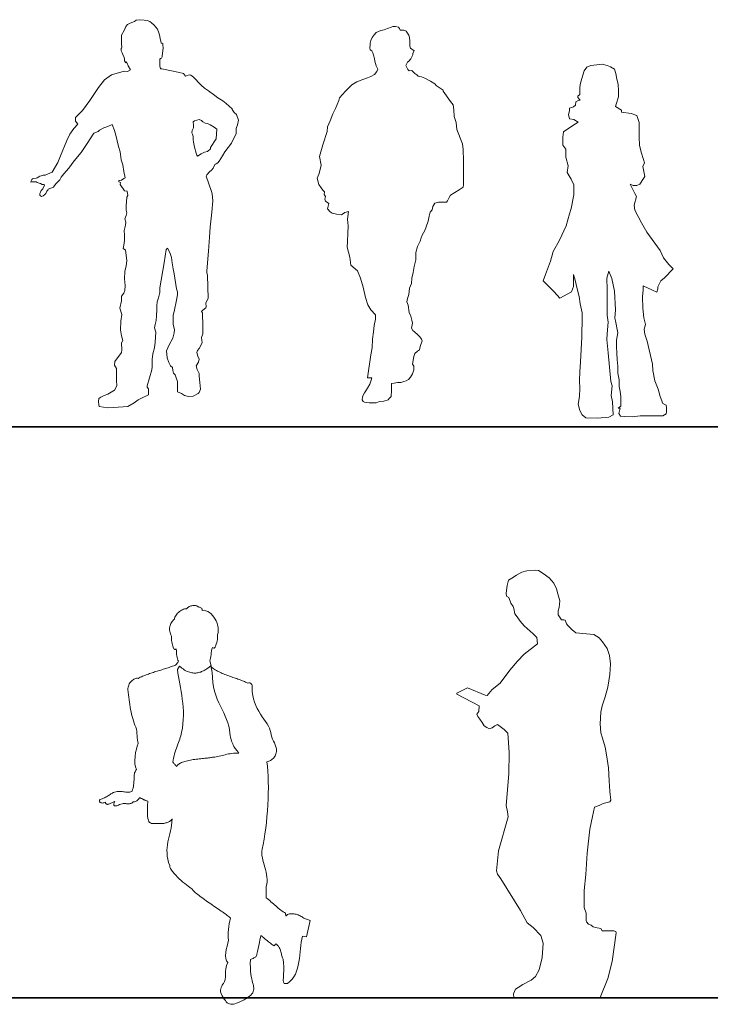
# Model space of a CAD drawing. Units: inches. Extents: x 1431 to 8631, y 1441 to 6707.
# Drawn here: x 1997 to 2300, y 3668 to 4099 of the extents above; entities that cross this region are included whole.
import ezdxf

# ---------------------------------------------------------------- set-up
doc = ezdxf.new("R2010")
doc.units = ezdxf.units.IN
doc.header["$MEASUREMENT"] = 0
doc.layers.add('a_PERS', color=7, linetype='Continuous', lineweight=0)
doc.layers.add('a_TEXTO', color=7, linetype='Continuous', lineweight=0)

# ---------------------------------------------------------------- blocks, each defined once
blk = doc.blocks.new('ca_pers041')
at = {"layer": 'a_PERS'}
for p, q in [((-15.31, 186.4), (-17.57, 185.09)), ((-13.12, 187.05), (-15.31, 186.4)), ((-9.47, 187.35), (-13.12, 187.05)), ((-8.01, 187.13), (-9.47, 187.35)), ((-5.97, 185.89), (-8.01, 187.13)), ((-3.34, 183.92), (-5.97, 185.89)), ((-21.08, 183.02), (-21.67, 180.62)), ((-19.61, 183.85), (-21.08, 183.02)), ((-17.57, 185.09), (-19.61, 183.85)), ((-1.22, 181.59), (-3.34, 183.92)), ((-0.06, 179.18), (-1.22, 181.59)), ((-21.67, 180.62), (-22.11, 177.26)), ((-22.11, 177.26), (-21.96, 175.95)), ((0.55, 176.95), (-0.06, 179.18)), ((1.42, 173.96), (0.55, 176.95)), ((-21.96, 175.95), (-20.94, 175.29)), ((-20.94, 175.29), (-20.14, 172.89)), ((-20.14, 172.89), (-19.11, 171.43)), ((1.13, 170.97), (1.42, 173.96)), ((-19.11, 171.43), (-18.75, 170.48)), ((-18.75, 170.48), (-18.38, 168.22)), ((-18.38, 168.22), (-17.29, 166.83)), ((0.62, 169.51), (1.13, 170.97)), ((0.62, 167.84), (0.62, 169.51)), ((-17.29, 166.83), (-15.98, 164.94)), ((-15.98, 164.94), (-14.3, 162.97)), ((2.15, 165.65), (0.62, 167.84)), ((3.17, 165.65), (2.15, 165.65)), ((3.76, 165.43), (3.17, 165.65)), ((4.27, 163.83), (3.76, 165.43)), ((-14.3, 162.97), (-10.29, 159.47)), ((4.92, 163.1), (4.27, 163.83)), ((6.75, 161.27), (4.92, 163.1)), ((8.43, 159.89), (6.75, 161.27)), ((13.1, 159.52), (8.43, 159.89)), ((-10.29, 159.47), (-8.75, 157.87)), ((-8.75, 157.87), (-8.46, 155.12)), ((16.31, 159.09), (13.1, 159.52)), ((18.64, 157.7), (16.31, 159.09)), ((20.03, 155.91), (18.64, 157.7)), ((22.15, 153.07), (20.03, 155.91)), ((-8.46, 155.12), (-14.29, 150.6)), ((23.1, 150), (22.15, 153.07)), ((-17.21, 147.54), (-20.57, 143.53)), ((-14.29, 150.6), (-17.21, 147.54)), ((23.61, 146.29), (23.1, 150)), ((-20.57, 143.53), (-24.73, 137.84)), ((23.24, 141.69), (23.61, 146.29)), ((22.44, 136.15), (23.24, 141.69)), ((-39.04, 135.84), (-43.78, 133.51)), ((-31.3, 132.63), (-39.04, 135.84)), ((-28.3, 135), (-30.5, 132.41)), ((-24.73, 137.84), (-28.3, 135)), ((21.2, 131.85), (22.44, 136.15)), ((-43.78, 133.51), (-43.85, 133)), ((-43.85, 133), (-34, 127.97)), ((-30.5, 132.41), (-31.3, 132.63)), ((19.96, 127.91), (21.2, 131.85)), ((-34.07, 125.49), (-34.95, 124.25)), ((-34, 127.97), (-34.07, 125.49)), ((19.01, 119.98), (19.37, 125.09)), ((19.37, 125.09), (19.96, 127.91)), ((-34.95, 124.25), (-34.51, 123.3)), ((-34.51, 123.3), (-33.64, 122.13)), ((-33.64, 122.13), (-32.69, 120.67)), ((-32.69, 120.67), (-31.74, 119.14)), ((-31.74, 119.14), (-30.57, 118.41)), ((-30.57, 118.41), (-29.55, 117.9)), ((-29.55, 117.9), (-28.31, 118.27)), ((-28.31, 118.27), (-27.14, 119.22)), ((-27.14, 119.22), (-25.9, 119.73)), ((-25.9, 119.73), (-22.98, 117.61)), ((-22.98, 117.61), (-21.45, 116.01)), ((19.3, 116.12), (19.01, 119.98)), ((-21.45, 116.01), (-20.79, 107.42)), ((20.1, 113.78), (19.3, 116.12)), ((21.27, 109.85), (20.1, 113.78)), ((21.78, 106.42), (21.27, 109.85)), ((-20.79, 107.42), (-20.94, 98.16)), ((22.66, 100.73), (21.78, 106.42)), ((23.02, 95.01), (22.66, 100.73)), ((-20.94, 98.16), (-22.18, 84.23)), ((23.24, 90.42), (23.02, 95.01)), ((23.68, 86.56), (23.24, 90.42)), ((23.31, 85.83), (23.68, 86.56)), ((-22.18, 84.23), (-21.52, 81.46)), ((15.65, 79.5), (16.6, 83.49)), ((16.6, 83.49), (18.64, 84.3)), ((18.64, 84.3), (20.4, 85.17)), ((20.4, 85.17), (23.31, 85.83)), ((-21.23, 79.27), (-25.53, 64.41)), ((-21.52, 81.46), (-21.23, 79.27)), ((14.49, 73.88), (15.65, 79.5)), ((13.39, 63.38), (14.49, 73.88)), ((-25.53, 64.41), (-26.34, 55.66)), ((12.73, 54.12), (13.39, 63.38)), ((-26.34, 55.66), (-25.97, 54.27)), ((-25.97, 54.27), (-24.51, 52.23)), ((-24.51, 52.23), (-15.9, 38.24)), ((12.08, 47.12), (12.73, 54.12)), ((12.08, 39.63), (12.08, 47.12)), ((12.88, 37.15), (12.08, 39.63)), ((-15.9, 38.24), (-12.91, 32.85)), ((12.96, 33.87), (12.88, 37.15)), ((-12.91, 32.85), (-10.36, 30.88)), ((-10.36, 30.88), (-6.93, 27.38)), ((13.03, 33.29), (12.96, 33.87)), ((13.98, 32.34), (13.03, 33.29)), ((15.07, 31.83), (13.98, 32.34)), ((15.95, 31.1), (15.07, 31.83)), ((17.04, 30.81), (15.95, 31.1)), ((19.38, 30.37), (17.04, 30.81)), ((19.96, 29.35), (19.38, 30.37)), ((-6.93, 27.38), (-5.98, 24.03)), ((23.03, 29.35), (19.96, 29.35)), ((25.07, 29.35), (23.03, 29.35)), ((24.27, 16.03), (26.02, 28.48)), ((25.87, 29.06), (25.07, 29.35)), ((26.02, 28.48), (25.87, 29.06)), ((-5.98, 24.03), (-6.42, 17.72)), ((-6.42, 17.72), (-7.73, 12.32)), ((22.44, 8.52), (24.27, 16.03)), ((-9.34, 9.33), (-11.23, 7.73)), ((-7.73, 12.32), (-9.34, 9.33)), ((-16.93, 4.52), (-18.09, 3.79)), ((-14.81, 5.91), (-16.93, 4.52)), ((-11.23, 7.73), (-14.81, 5.91)), ((19.04, 0.19), (22.44, 8.52)), ((-18.09, 3.79), (-18.97, 1.82)), ((-18.97, 1.82), (-18.75, 0)), ((-18.75, 0), (18.75, 0))]:
    blk.add_line(p, q, dxfattribs=at)
blk.add_arc((18.75, 0.31), 0.314, 270, 337.7681, dxfattribs=at)

msp = doc.modelspace()

# ---------------------------------------------------------------- linework, layer by layer
at = {"layer": 'a_PERS'}
for points in [[(2001.94, 4028.02), (2002.11, 4028.63), (2002.35, 4029.21), (2002.67, 4029.46), (2003.21, 4029.65), (2004.25, 4029.7), (2004.71, 4029.92), (2005.4, 4030.31), (2005.88, 4030.58), (2006.54, 4030.79), (2007.32, 4030.99), (2008.22, 4031.04), (2011.34, 4032.4), (2013.85, 4036.57), (2014.92, 4039.59), (2017.78, 4046.24), (2019.09, 4048.95), (2020.82, 4051.42), (2022.55, 4053.39), (2021.56, 4054.63), (2021.56, 4055.69), (2021.48, 4056.35), (2024.6, 4059.31), (2027.89, 4063.75), (2031.62, 4069.47), (2034.25, 4072.84), (2037.38, 4074.97), (2042.89, 4076.53), (2044.37, 4076.45), (2045.68, 4077.11), (2044.62, 4079), (2044.13, 4080.07), (2043.96, 4080.64), (2043.55, 4080.23), (2042.98, 4081.05), (2042.98, 4081.88), (2042.89, 4082.62), (2042.24, 4083.93), (2041.99, 4084.67), (2041.58, 4085.49), (2041.5, 4086.48), (2041.66, 4086.72), (2041.91, 4086.89), (2041.66, 4088.53), (2041.66, 4092.31), (2042.98, 4094.7), (2043.55, 4096.1), (2044.37, 4097), (2045.44, 4097.66), (2047.34, 4098.4), (2048.08, 4098.89), (2049.56, 4099.14), (2051.69, 4098.97), (2052.93, 4098.81), (2054.08, 4098.4), (2054.9, 4097.74), (2056.05, 4096.67), (2057.45, 4095.03), (2058.11, 4093.38), (2058.36, 4092.56), (2058.69, 4090.92), (2058.93, 4089.52), (2059.1, 4088.94), (2059.76, 4088.62), (2059.76, 4087.96), (2059.92, 4086.81), (2059.51, 4083.11), (2059.59, 4082.86), (2059.26, 4082.29), (2058.77, 4082.2), (2058.52, 4081.88), (2058.44, 4080.89), (2058.52, 4078.92), (2058.85, 4077.68), (2059.43, 4077.68), (2060.17, 4077.52), (2066.44, 4076.12), (2068.82, 4075.62), (2069.73, 4074.39), (2071.29, 4074.97), (2072.11, 4074.8), (2073.27, 4073.9), (2074.42, 4072.83), (2075.24, 4071.76), (2076.64, 4070.45), (2078.04, 4069.21), (2079.85, 4067.98), (2082.64, 4066.01), (2083.88, 4064.86), (2086.1, 4063.62), (2087.58, 4062.47), (2090.21, 4060.17), (2090.25, 4059.77), (2091.15, 4058.54), (2092.06, 4057.64), (2093.04, 4055.17), (2092.55, 4053.12), (2091.97, 4051.47), (2091.97, 4049.34), (2089.84, 4045.06), (2086.96, 4041.2), (2085.97, 4039.55), (2085.23, 4038.4), (2084.57, 4037.17), (2083.91, 4036.51), (2083.26, 4036.02), (2082.6, 4035.69), (2081.94, 4034.13), (2081.12, 4033.23), (2080.21, 4032.49), (2079.06, 4031.25), (2078.81, 4030.68), (2081.11, 4023.88), (2081.44, 4022.81), (2081.68, 4019.77), (2081.27, 4014.92), (2080.61, 4008.26), (2080.28, 4003.9), (2079.79, 3997.82), (2079.04, 3989.22), (2079.04, 3988.24), (2079.37, 3987.33), (2079.7, 3977.06), (2078.71, 3975.08), (2078.8, 3973.44), (2078.63, 3972.95), (2077.31, 3971.96), (2076.82, 3971.3), (2077.15, 3970.75), (2077.31, 3964.75), (2077.4, 3961.63), (2076.82, 3959.98), (2076.98, 3957.6), (2075.75, 3955.13), (2075.01, 3954.31), (2074.68, 3953.41), (2075.09, 3951.84), (2075.67, 3950.45), (2075.5, 3949.13), (2074.43, 3947.49), (2074.85, 3946.01), (2075.67, 3944.2), (2075.75, 3943.05), (2076, 3940.25), (2076.32, 3937.35), (2075.74, 3935.95), (2075.33, 3935.46), (2073.11, 3934.31), (2071.13, 3934.15), (2069.32, 3934.64), (2067.93, 3935.38), (2066.28, 3936.12), (2066.2, 3938.01), (2066.28, 3940.64), (2065.62, 3942.28), (2065.21, 3943.6), (2064.55, 3944.34), (2064.14, 3945.49), (2063.98, 3946.8), (2063.24, 3947.63), (2062.41, 3949.02), (2061.67, 3951.08), (2061.35, 3954.2), (2062.66, 3956.75), (2064.14, 3959.63), (2064.8, 3962.06), (2064.96, 3963.29), (2064.31, 3965.84), (2064.39, 3967.65), (2064.31, 3969.54), (2064.88, 3972.09), (2065.62, 3975.54), (2066.2, 3978.58), (2066.2, 3979.98), (2065.87, 3981.21), (2064.71, 3987.83), (2064.38, 3990.05), (2063.97, 3992.6), (2063.64, 3994.98), (2062.9, 3997.2), (2061.83, 3999.09), (2061.34, 3998.52), (2060.35, 3992.68), (2058.46, 3981.75), (2058.54, 3979.61), (2057.97, 3977.31), (2057.31, 3975.58), (2057.14, 3973.86), (2057.23, 3972.29), (2057.05, 3969.45), (2056.89, 3967.4), (2056.39, 3965.59), (2056.15, 3964.19), (2056.72, 3962.3), (2056.64, 3960.08), (2056.39, 3957.86), (2056.23, 3955.4), (2055.49, 3952.77), (2055.16, 3950.3), (2055.08, 3947.09), (2055, 3945.86), (2052.93, 3938.82), (2053.01, 3938.24), (2053.5, 3937.42), (2053.5, 3936.19), (2053.5, 3934.79), (2050.46, 3933.39), (2048.98, 3932.74), (2047.25, 3931.34), (2044.45, 3929.7), (2038.2, 3929.28), (2035.73, 3929.12), (2031.95, 3929.7), (2031.7, 3930.52), (2031.62, 3932), (2031.79, 3933.23), (2032.61, 3933.89), (2034.09, 3934.55), (2035.73, 3935.2), (2038.61, 3936.85), (2039.68, 3938.82), (2039.44, 3941.12), (2039.52, 3944.57), (2039.44, 3946.38), (2038.61, 3947.86), (2038.78, 3949.51), (2041.66, 3953.4), (2041.83, 3954.55), (2041.66, 3957.68), (2042.24, 3958.66), (2041.66, 3960.72), (2041.33, 3963.27), (2041.41, 3967.05), (2041.83, 3970.09), (2041, 3972.88), (2041.75, 3975.97), (2041.66, 3978.03), (2042.73, 3979.43), (2043.23, 3980.5), (2043.31, 3982.8), (2042.98, 3985.59), (2043.23, 3988.8), (2043.8, 3991.35), (2043.97, 3993.48), (2043.8, 3995.95), (2043.47, 3998.17), (2042.4, 3998.95), (2042.65, 4000.35), (2043.06, 4002.49), (2043.06, 4004.71), (2042.81, 4006.76), (2043.47, 4009.23), (2043.55, 4010.46), (2043.22, 4011.86), (2043.8, 4013.34), (2044.05, 4014.57), (2043.8, 4015.72), (2043.72, 4017.69), (2044.05, 4021.39), (2044.46, 4022.22), (2044.12, 4023.99), (2042.97, 4024.23), (2041.16, 4027.03), (2041.25, 4027.85), (2040.5, 4028.1), (2040.5, 4028.75), (2040.83, 4028.75), (2041.74, 4028.84), (2042.73, 4029.58), (2043.3, 4029.82), (2042.73, 4032.7), (2042.23, 4035.58), (2041.57, 4037.8), (2041.16, 4041.25), (2040.42, 4043.63), (2039.19, 4048.52), (2038.61, 4050.66), (2037.54, 4053.21), (2035.73, 4052.38), (2033.92, 4051.81), (2032.11, 4050.82), (2031.45, 4050.16), (2029.64, 4049.42), (2026.68, 4044.99), (2024.05, 4041.04), (2020.94, 4037.37), (2018.57, 4034.15), (2016.47, 4031.65), (2015.19, 4030.17), (2014.67, 4029.04), (2013.16, 4027.61), (2012.26, 4026.46), (2011.85, 4025.8), (2010.69, 4025.39), (2009.54, 4024.9), (2009.38, 4024.49), (2008.97, 4024.08), (2008.56, 4023.09), (2008.14, 4022.6), (2007.4, 4021.94), (2006.66, 4021.77), (2006.17, 4022.02), (2005.92, 4022.35), (2005.92, 4023.09), (2006.25, 4023.66), (2006.42, 4024.32), (2007.16, 4025.14), (2007.98, 4026.71), (2007.82, 4026.95), (2006.91, 4026.95), (2006.17, 4027.36), (2005.59, 4027.61), (2004.77, 4027.86), (2004.36, 4028.1), (2003.7, 4028.1), (2002.47, 4028.1), (2001.94, 4028.02)], [(2139.63, 4014.64), (2138.09, 4013.73), (2135.9, 4013.91), (2134.09, 4014.36), (2133.18, 4015), (2132, 4016.27), (2132.27, 4017.54), (2132.54, 4018.63), (2131.18, 4019.63), (2130.82, 4020.54), (2131.09, 4021.72), (2130.54, 4022.63), (2130.73, 4023.81), (2129.91, 4024.54), (2129.18, 4025.53), (2128.18, 4026.99), (2127.45, 4029.71), (2128.27, 4031.8), (2129.27, 4035.43), (2128.55, 4039.25), (2129.91, 4044.33), (2131.82, 4050.15), (2132, 4052.23), (2133.09, 4054.78), (2134.36, 4057.96), (2135.45, 4060.23), (2137, 4063.8), (2137.27, 4064.98), (2139.91, 4067.89), (2141, 4069.07), (2142.63, 4070.61), (2144.91, 4071.97), (2147.54, 4072.97), (2149.54, 4073.7), (2150.99, 4074.24), (2152.63, 4075.15), (2153.63, 4076.42), (2154.08, 4077.42), (2153.36, 4078.96), (2152.72, 4080.96), (2152.54, 4081.96), (2152.27, 4083.23), (2151.9, 4084.69), (2151.45, 4085.5), (2150.63, 4085.87), (2150.51, 4086.86), (2150.68, 4088.15), (2150.68, 4088.85), (2150.98, 4090.02), (2151.56, 4091.36), (2152.5, 4092.53), (2153.26, 4093.46), (2154.31, 4093.99), (2155.3, 4094.34), (2156.76, 4094.75), (2158.28, 4095.22), (2159.86, 4095.86), (2160.62, 4096.09), (2161.85, 4096.09), (2163.08, 4095.92), (2163.55, 4095.22), (2163.84, 4094.57), (2164.72, 4094.57), (2165.48, 4094.57), (2166.47, 4094.05), (2167.05, 4093.29), (2167.64, 4092.3), (2167.93, 4091.36), (2168.05, 4089.78), (2168.05, 4088.44), (2168.05, 4087.56), (2168.34, 4086.74), (2169.92, 4085.46), (2169.92, 4085.46), (2169.45, 4084.46), (2169.33, 4083.76), (2168.52, 4082.01), (2167.7, 4080.96), (2167, 4080.49), (2166.35, 4079.03), (2166.7, 4078.15), (2167.23, 4077.28), (2167.76, 4076.75), (2168.92, 4076.87), (2170.27, 4075.58), (2171.09, 4075), (2171.79, 4074.47), (2173.13, 4074.06), (2174.6, 4073.6), (2177.17, 4072.19), (2178.98, 4071.02), (2179.57, 4070.38), (2182.72, 4068.34), (2182.72, 4067.87), (2185.83, 4063.33), (2187.08, 4061.84), (2187.31, 4059.67), (2187.54, 4056.7), (2188.34, 4054.18), (2188.68, 4050.98), (2191.2, 4044.81), (2191.43, 4042.29), (2191.54, 4037.38), (2191.54, 4028.58), (2191.66, 4026.98), (2191.43, 4025.83), (2189.71, 4024.58), (2185.83, 4022.26), (2185.31, 4021.23), (2184.58, 4019.76), (2184.13, 4019.17), (2180.6, 4019.24), (2178.98, 4018.73), (2178.17, 4017.4), (2177.88, 4015.86), (2176.92, 4014.9), (2176.55, 4013.14), (2176.11, 4010.86), (2175.3, 4008.36), (2174.64, 4006.81), (2173.54, 4004.75), (2173.1, 4003.58), (2172.58, 4002.1), (2171.39, 3999.88), (2170.77, 3997.21), (2170.67, 3993.91), (2169.95, 3991.03), (2169.53, 3988.46), (2168.92, 3985.89), (2168.81, 3983.63), (2167.89, 3981.57), (2167.58, 3978.79), (2167.06, 3977.04), (2166.76, 3975.6), (2167.27, 3974.06), (2167.77, 3970.86), (2168.51, 3969.29), (2168.93, 3967.56), (2169.26, 3966.24), (2168.76, 3964.09), (2169.34, 3963.02), (2170.17, 3962.44), (2171.57, 3961.2), (2172.39, 3960.29), (2173.22, 3959.22), (2173.47, 3958.56), (2172.56, 3956), (2172.31, 3954.6), (2171.49, 3953.94), (2170.33, 3953.03), (2169.84, 3951.71), (2169.24, 3948.36), (2169.84, 3947.43), (2169.84, 3945.78), (2169.31, 3944.05), (2168.38, 3942.66), (2167.45, 3941.61), (2166.46, 3940.94), (2165.47, 3940.68), (2164.08, 3940.28), (2162.62, 3940.22), (2161.16, 3940.02), (2159.97, 3939.75), (2160.04, 3938.03), (2160.1, 3936.77), (2159.84, 3934.13), (2158.98, 3933.2), (2158.51, 3932.74), (2156.73, 3932.07), (2154.74, 3931.87), (2153.28, 3931.41), (2151.76, 3931.35), (2150.24, 3931.41), (2148.25, 3931.68), (2147.59, 3931.94), (2147.19, 3932.74), (2147.32, 3933.86), (2147.59, 3934.72), (2148.18, 3935.71), (2148.78, 3936.64), (2149.57, 3937.83), (2150.5, 3939.49), (2151.16, 3941.27), (2151.36, 3942.33), (2149.57, 3942.33), (2151.04, 3952.36), (2151.51, 3955.39), (2151.74, 3959.24), (2152.09, 3962.39), (2152.44, 3965.18), (2153.02, 3967.98), (2153.02, 3969.84), (2150.93, 3972.06), (2149.64, 3974.27), (2148.59, 3977.42), (2147.55, 3981.96), (2146.38, 3985.92), (2145.1, 3989.19), (2142.17, 3991.68), (2141.7, 3995.18), (2140.54, 3999.49), (2140.77, 4002.05), (2140.89, 4005.55), (2141, 4008.92), (2140.77, 4011.84), (2141.24, 4015.1), (2139.63, 4014.64)], [(2238.93, 3979.91), (2233.87, 3977.12), (2231.26, 3979.91), (2228.99, 3982.35), (2226.55, 3984.79), (2227.59, 3987.58), (2229.69, 3993.33), (2230.91, 3997.69), (2233.7, 4002.57), (2236.66, 4008.85), (2238.06, 4014.08), (2238.76, 4016.52), (2239.98, 4022.44), (2239.98, 4026.8), (2239.98, 4026.8), (2238.76, 4029.24), (2237.01, 4032.21), (2237.53, 4035.17), (2236.49, 4039), (2236.49, 4042.49), (2235.09, 4044.23), (2235.09, 4047.72), (2235.44, 4049.99), (2238.58, 4052.25), (2240.67, 4053.47), (2241.8, 4054.31), (2240.01, 4055.43), (2237.99, 4055.77), (2237.54, 4057.67), (2237.99, 4059.25), (2238.1, 4060.37), (2239.78, 4060.93), (2240.68, 4061.71), (2240.79, 4063.17), (2242.14, 4063.96), (2242.7, 4063.96), (2241.69, 4065.08), (2241.69, 4065.64), (2242.59, 4066.31), (2242.59, 4069.12), (2242.7, 4070.8), (2243.15, 4072.37), (2243.93, 4074.84), (2244.49, 4076.74), (2245.62, 4078.32), (2247.41, 4079.1), (2249.99, 4079.44), (2252.35, 4079.66), (2254.6, 4079.1), (2256.05, 4078.43), (2257.74, 4077.53), (2258.3, 4075.51), (2258.75, 4073.16), (2259.31, 4070.91), (2259.53, 4068), (2259.53, 4065.42), (2258.52, 4062.16), (2258.19, 4061.15), (2260.88, 4059.58), (2260.77, 4058.57), (2265.03, 4058.01), (2267.61, 4057.23), (2268.62, 4054.09), (2268.62, 4047.69), (2268.74, 4044.21), (2269.41, 4041.19), (2270.42, 4037.93), (2270.87, 4036.47), (2270.19, 4034.9), (2271.09, 4030.42), (2270.53, 4029.63), (2268.85, 4027.16), (2267.5, 4026.49), (2265.93, 4026.6), (2264.7, 4027.16), (2266.73, 4023.07), (2267.4, 4021.72), (2266.39, 4017.91), (2266.62, 4015.66), (2269.54, 4010.17), (2271.89, 4006.13), (2277.84, 3998.05), (2279.3, 3994.8), (2281.54, 3991.88), (2283.45, 3989.98), (2279.64, 3986.16), (2278.07, 3984.82), (2276.83, 3982.12), (2276.72, 3981.34), (2276.38, 3979.77), (2274.47, 3980.67), (2270.39, 3982.55), (2270.39, 3980.91), (2270.11, 3977.73), (2270.2, 3972.74), (2270.57, 3968.56), (2271.39, 3965.65), (2270.84, 3963.65), (2271.02, 3961.38), (2272.11, 3958.38), (2274.39, 3948.32), (2274.57, 3945.48), (2275.46, 3941.04), (2276.88, 3937.3), (2277.77, 3934.11), (2279.02, 3931.09), (2279.02, 3931.09), (2280.36, 3930.39), (2280.59, 3929.36), (2280.59, 3927.41), (2280.36, 3926.5), (2278.98, 3925.7), (2269.03, 3925.7), (2265.48, 3925.24), (2261.94, 3925.35), (2260.45, 3925.47), (2259.65, 3926.73), (2260.22, 3929.01), (2259.31, 3929.01), (2260.57, 3929.93), (2260.57, 3931.3), (2260.57, 3934.16), (2260.22, 3936.33), (2259.88, 3938.5), (2259.76, 3941.48), (2259.19, 3944.34), (2259.19, 3947.42), (2258.96, 3950.4), (2258.73, 3953.14), (2258.62, 3956), (2258.62, 3958.86), (2259.19, 3962.06), (2258.16, 3967.21), (2257.93, 3968.46), (2258.16, 3972.12), (2257.7, 3980.29), (2256.55, 3985.78), (2255.29, 3988.98), (2255.29, 3988.98), (2254.38, 3985.89), (2254.61, 3980.97), (2254.49, 3972.51), (2254.61, 3969.77), (2254.95, 3966.68), (2254.49, 3961.53), (2254.38, 3959.13), (2254.95, 3953.19), (2256.15, 3940.68), (2256.78, 3938.73), (2256.32, 3934.61), (2256.89, 3931.76), (2257.24, 3926.04), (2255.29, 3925.12), (2250.26, 3924.67), (2245.22, 3924.78), (2243.62, 3926.04), (2242.59, 3927.98), (2241.91, 3930.73), (2242.36, 3934.16), (2242.59, 3937.59), (2242.36, 3941.13), (2242.59, 3944.91), (2242.82, 3949.25), (2243.5, 3960.15), (2243.39, 3962.44), (2243.62, 3966.67), (2243.62, 3970.79), (2242.7, 3974.67), (2242.24, 3977.99), (2241.44, 3981.31), (2240.53, 3985.08), (2239.73, 3987.59), (2239.73, 3984.39), (2239.73, 3982.33), (2238.93, 3979.91)], [(2075.74, 4055.46), (2073.74, 4054.87), (2073.14, 4054.44), (2073.2, 4052.92), (2073.25, 4051.84), (2072.65, 4050.65), (2072.49, 4049.62), (2072.82, 4048.97), (2073.14, 4047.94), (2073.14, 4046.64), (2073.25, 4045.51), (2073.63, 4043.34), (2074.39, 4040.69), (2074.77, 4039.77), (2074.95, 4039.32), (2076.61, 4040.42), (2078.02, 4041.07), (2079.37, 4041.45), (2080.67, 4042.53), (2080.67, 4043.12), (2083.16, 4046.97), (2083.49, 4051.19), (2082.29, 4052.11), (2080.56, 4053.08), (2079.42, 4053.62), (2078.34, 4053.79), (2077.31, 4054.44), (2076.82, 4054.92), (2075.74, 4055.46)], [(2066.36, 3817.67), (2065.57, 3816.58), (2065.09, 3816.39), (2064.61, 3816.21), (2064.11, 3816.03), (2063.61, 3815.85), (2063.11, 3815.68), (2062.6, 3815.5), (2062.08, 3815.32), (2061.57, 3815.16), (2061.03, 3814.98), (2060.5, 3814.82), (2059.96, 3814.66), (2059.43, 3814.48), (2058.89, 3814.32), (2058.36, 3814.16), (2057.81, 3814), (2057.27, 3813.82), (2056.72, 3813.66), (2056.19, 3813.49), (2055.65, 3813.31), (2055.1, 3813.13), (2054.57, 3812.95), (2054.03, 3812.77), (2053.52, 3812.6), (2052.98, 3812.4), (2052.47, 3812.2), (2051.95, 3812.01), (2051.43, 3811.81), (2050.93, 3811.6), (2050.44, 3811.38), (2049.95, 3811.17), (2049.47, 3810.94), (2048.99, 3810.71), (2048.64, 3810.76), (2048.28, 3810.76), (2047.89, 3810.67), (2047.52, 3810.55), (2047.12, 3810.33), (2046.75, 3810.1), (2046.38, 3809.8), (2046.02, 3809.46), (2045.7, 3809.09), (2045.4, 3808.68), (2045.13, 3808.25), (2044.9, 3807.79), (2044.72, 3807.31), (2044.58, 3806.81), (2044.51, 3806.31), (2044.49, 3805.81), (2044.61, 3804.67), (2044.74, 3803.55), (2044.88, 3802.45), (2045.02, 3801.34), (2045.16, 3800.26), (2045.33, 3799.19), (2045.5, 3798.14), (2045.7, 3797.09), (2045.9, 3796.05), (2046.13, 3795.04), (2046.36, 3794.04), (2046.63, 3793.06), (2046.93, 3792.08), (2047.25, 3791.14), (2047.59, 3790.19), (2047.96, 3789.27), (2048.23, 3788.45), (2048.39, 3787.56), (2048.48, 3786.6), (2048.55, 3785.62), (2048.6, 3784.64), (2048.67, 3783.71), (2048.8, 3782.86), (2048.99, 3782.11), (2048.6, 3781.08), (2048.23, 3779.74), (2047.89, 3778.19), (2047.64, 3776.54), (2047.53, 3774.88), (2047.57, 3773.29), (2047.82, 3771.91), (2048.3, 3770.82), (2048.03, 3770.52), (2047.82, 3770.18), (2047.62, 3769.77), (2047.46, 3769.34), (2047.36, 3768.88), (2047.28, 3768.42), (2047.25, 3767.93), (2047.27, 3767.45), (2047.2, 3766.39), (2047.12, 3765.46), (2047.05, 3764.66), (2046.98, 3763.96), (2046.89, 3763.3), (2046.75, 3762.66), (2046.57, 3762.04), (2046.34, 3761.36), (2046.04, 3761.13), (2045.7, 3760.99), (2045.33, 3760.88), (2044.92, 3760.85), (2044.49, 3760.83), (2044.03, 3760.87), (2043.54, 3760.9), (2043.05, 3760.97), (2042.51, 3761.04), (2041.98, 3761.1), (2041.44, 3761.15), (2040.89, 3761.19), (2040.34, 3761.19), (2039.77, 3761.13), (2039.22, 3761.04), (2038.67, 3760.9), (2038.38, 3760.79), (2038.08, 3760.65), (2037.76, 3760.47), (2037.42, 3760.3), (2037.08, 3760.08), (2036.72, 3759.85), (2036.35, 3759.62), (2035.96, 3759.37), (2035.55, 3759.12), (2035.14, 3758.87), (2034.69, 3758.64), (2034.25, 3758.41), (2033.79, 3758.19), (2033.29, 3757.98), (2032.79, 3757.8), (2032.27, 3757.66), (2032.13, 3757.48), (2032.04, 3757.3), (2032.01, 3757.13), (2032.01, 3756.95), (2032.06, 3756.79), (2032.13, 3756.63), (2032.25, 3756.48), (2032.42, 3756.36), (2032.59, 3756.25), (2032.82, 3756.18), (2033.07, 3756.13), (2033.34, 3756.11), (2033.64, 3756.15), (2033.96, 3756.2), (2034.3, 3756.31), (2034.66, 3756.45), (2034.73, 3756.09), (2034.87, 3755.84), (2035.05, 3755.67), (2035.26, 3755.56), (2035.51, 3755.52), (2035.78, 3755.54), (2036.08, 3755.61), (2036.4, 3755.72), (2036.72, 3755.84), (2037.06, 3756), (2037.4, 3756.16), (2037.72, 3756.32), (2038.02, 3756.48), (2038.33, 3756.63), (2038.59, 3756.73), (2038.83, 3756.81), (2038.65, 3756.48), (2038.51, 3756.2), (2038.4, 3755.92), (2038.33, 3755.67), (2038.31, 3755.45), (2038.31, 3755.26), (2038.36, 3755.1), (2038.45, 3754.97), (2038.58, 3754.88), (2038.77, 3754.83), (2038.99, 3754.81), (2039.27, 3754.85), (2039.59, 3754.92), (2039.97, 3755.04), (2040.41, 3755.2), (2040.89, 3755.42), (2041.43, 3755.61), (2041.92, 3755.74), (2042.39, 3755.83), (2042.81, 3755.86), (2043.21, 3755.86), (2043.58, 3755.84), (2043.94, 3755.81), (2044.27, 3755.79), (2044.61, 3755.76), (2044.92, 3755.76), (2045.24, 3755.77), (2045.54, 3755.83), (2045.86, 3755.93), (2046.18, 3756.09), (2046.52, 3756.32), (2046.86, 3756.63), (2047.34, 3756.66), (2047.76, 3756.75), (2048.14, 3756.89), (2048.48, 3757.09), (2048.78, 3757.34), (2049.06, 3757.64), (2049.33, 3758), (2049.58, 3758.39), (2049.83, 3758.32), (2050.08, 3758.23), (2050.33, 3758.12), (2050.58, 3758.03), (2050.83, 3757.91), (2051.06, 3757.8), (2051.29, 3757.7), (2051.52, 3757.57), (2051.75, 3757.46), (2051.99, 3757.36), (2052.2, 3757.25), (2052.43, 3757.16), (2052.64, 3757.09), (2052.84, 3757.02), (2053.05, 3756.95), (2053.25, 3756.91), (2053.14, 3754.81), (2053.09, 3753.03), (2053.09, 3751.53), (2053.14, 3750.32), (2053.27, 3749.34), (2053.46, 3748.6), (2053.71, 3748.03), (2054.03, 3747.63), (2054.41, 3747.37), (2054.87, 3747.21), (2055.39, 3747.14), (2055.97, 3747.12), (2056.65, 3747.14), (2057.38, 3747.15), (2058.2, 3747.15), (2059.09, 3747.1), (2059.5, 3747.12), (2059.91, 3747.14), (2060.3, 3747.19), (2060.68, 3747.28), (2061.05, 3747.37), (2061.41, 3747.48), (2061.76, 3747.58), (2062.08, 3747.72), (2062.4, 3747.87), (2062.69, 3748.03), (2062.95, 3748.19), (2063.2, 3748.37), (2063.44, 3748.56), (2063.65, 3748.74), (2063.83, 3748.93), (2063.97, 3749.13), (2063.83, 3747.76), (2063.63, 3746.42), (2063.4, 3745.14), (2063.11, 3743.9), (2062.83, 3742.67), (2062.54, 3741.46), (2062.28, 3740.26), (2062.03, 3739.07), (2061.83, 3737.86), (2061.69, 3736.65), (2061.62, 3735.42), (2061.64, 3734.16), (2061.74, 3732.86), (2061.98, 3731.52), (2062.35, 3730.13), (2062.85, 3728.69), (2062.95, 3728.08), (2063.22, 3727.42), (2063.63, 3726.71), (2064.15, 3725.98), (2064.77, 3725.23), (2065.47, 3724.47), (2066.21, 3723.7), (2067.01, 3722.95), (2067.83, 3722.22), (2068.65, 3721.51), (2069.45, 3720.85), (2070.22, 3720.25), (2070.93, 3719.71), (2071.56, 3719.23), (2072.11, 3718.84), (2072.53, 3718.54), (2072.75, 3718.24), (2073.03, 3717.91), (2073.35, 3717.56), (2073.73, 3717.2), (2074.16, 3716.81), (2074.62, 3716.42), (2075.13, 3716.01), (2075.67, 3715.58), (2076.24, 3715.15), (2076.84, 3714.71), (2077.45, 3714.26), (2078.11, 3713.8), (2078.77, 3713.34), (2079.43, 3712.88), (2080.1, 3712.41), (2080.8, 3711.95), (2081.49, 3711.47), (2082.17, 3711.01), (2082.84, 3710.56), (2083.52, 3710.1), (2084.18, 3709.65), (2084.8, 3709.22), (2085.43, 3708.8), (2086.01, 3708.39), (2086.58, 3708), (2087.12, 3707.6), (2087.62, 3707.23), (2088.08, 3706.89), (2088.49, 3706.57), (2088.86, 3706.25), (2089.17, 3705.98), (2089.43, 3705.72), (2089.17, 3704.51), (2088.92, 3703.26), (2088.7, 3701.98), (2088.54, 3700.71), (2088.44, 3699.47), (2088.4, 3698.26), (2088.44, 3697.12), (2088.56, 3696.05), (2088.26, 3694.78), (2087.94, 3693.41), (2087.62, 3691.99), (2087.4, 3690.6), (2087.3, 3689.26), (2087.39, 3688.07), (2087.72, 3687.06), (2088.36, 3686.31), (2087.78, 3684.9), (2087.46, 3683.56), (2087.31, 3682.28), (2087.28, 3681.07), (2087.24, 3679.93), (2087.14, 3678.9), (2086.89, 3677.96), (2086.39, 3677.14), (2086.14, 3676.76), (2085.87, 3676.33), (2085.6, 3675.87), (2085.36, 3675.36), (2085.2, 3674.79), (2085.11, 3674.16), (2085.14, 3673.45), (2085.34, 3672.67), (2085.84, 3671.74), (2086.32, 3670.9), (2086.76, 3670.19), (2087.21, 3669.59), (2087.63, 3669.07), (2088.08, 3668.64), (2088.54, 3668.34), (2089.04, 3668.13), (2089.56, 3668), (2090.11, 3667.97), (2090.72, 3668.02), (2091.39, 3668.18), (2092.12, 3668.43), (2092.94, 3668.75), (2093.83, 3669.16), (2094.83, 3669.66), (2095.15, 3669.82), (2095.49, 3669.98), (2095.83, 3670.16), (2096.15, 3670.35), (2096.47, 3670.55), (2096.79, 3670.76), (2097.09, 3670.97), (2097.39, 3671.21), (2097.68, 3671.42), (2097.96, 3671.65), (2098.21, 3671.88), (2098.46, 3672.11), (2098.68, 3672.35), (2098.87, 3672.56), (2099.05, 3672.79), (2099.19, 3673), (2099.44, 3673.57), (2099.6, 3674.09), (2099.67, 3674.61), (2099.67, 3675.11), (2099.62, 3675.62), (2099.49, 3676.17), (2099.35, 3676.78), (2099.17, 3677.46), (2099, 3678.22), (2098.8, 3679.09), (2098.6, 3680.09), (2098.44, 3681.23), (2098.3, 3682.55), (2098.19, 3684.03), (2098.16, 3685.7), (2098.18, 3687.61), (2098.6, 3687.75), (2099.01, 3687.89), (2099.41, 3688.07), (2099.76, 3688.27), (2100.1, 3688.46), (2100.39, 3688.66), (2100.62, 3688.85), (2100.81, 3689.05), (2101.04, 3689.96), (2101.31, 3691.08), (2101.58, 3692.34), (2101.84, 3693.66), (2102.11, 3694.98), (2102.34, 3696.19), (2102.56, 3697.26), (2102.72, 3698.1), (2102.81, 3698.06), (2102.97, 3697.93), (2103.22, 3697.76), (2103.52, 3697.51), (2103.88, 3697.22), (2104.27, 3696.9), (2104.69, 3696.55), (2105.16, 3696.17), (2105.62, 3695.78), (2106.1, 3695.39), (2106.56, 3695.01), (2107.03, 3694.68), (2107.47, 3694.34), (2107.88, 3694.05), (2108.24, 3693.82), (2108.56, 3693.64), (2109.29, 3694.44), (2109.75, 3694.12), (2110.14, 3693.75), (2110.48, 3693.36), (2110.78, 3692.91), (2111.02, 3692.45), (2111.23, 3691.97), (2111.41, 3691.49), (2111.55, 3690.99), (2111.67, 3690.51), (2111.8, 3690.03), (2111.89, 3689.57), (2112, 3689.12), (2112.1, 3688.73), (2112.21, 3688.36), (2112.35, 3688.03), (2112.49, 3687.77), (2112.76, 3686.11), (2112.85, 3684.44), (2112.83, 3682.76), (2112.74, 3681.2), (2112.65, 3679.79), (2112.62, 3678.6), (2112.73, 3677.69), (2113.03, 3677.14), (2113.21, 3677.14), (2113.38, 3677.14), (2113.54, 3677.14), (2113.72, 3677.14), (2113.9, 3677.14), (2114.08, 3677.14), (2114.24, 3677.14), (2114.42, 3677.14), (2115.52, 3677.99), (2116.46, 3678.97), (2117.25, 3680.06), (2117.91, 3681.23), (2118.42, 3682.48), (2118.85, 3683.8), (2119.19, 3685.17), (2119.44, 3686.57), (2119.65, 3688), (2119.83, 3689.46), (2119.97, 3690.92), (2120.12, 3692.36), (2120.28, 3693.79), (2120.45, 3695.19), (2120.69, 3696.53), (2120.99, 3697.83), (2122.72, 3697.47), (2124.44, 3704.61), (2121.56, 3705.72), (2121.24, 3705.98), (2120.86, 3706.25), (2120.47, 3706.48), (2120.06, 3706.71), (2119.62, 3706.91), (2119.17, 3707.11), (2118.69, 3707.27), (2118.21, 3707.39), (2117.73, 3707.5), (2117.23, 3707.57), (2116.75, 3707.6), (2116.25, 3707.62), (2115.77, 3707.59), (2115.31, 3707.52), (2114.84, 3707.41), (2114.42, 3707.25), (2114.15, 3707.02), (2113.95, 3706.86), (2113.83, 3706.77), (2113.74, 3706.77), (2113.7, 3706.86), (2113.67, 3707.07), (2113.63, 3707.39), (2113.6, 3707.84), (2113.08, 3708.14), (2112.55, 3708.48), (2112.03, 3708.85), (2111.5, 3709.24), (2110.94, 3709.67), (2110.41, 3710.1), (2109.88, 3710.56), (2109.32, 3711.02), (2108.79, 3711.49), (2108.26, 3711.97), (2107.7, 3712.43), (2107.17, 3712.89), (2106.64, 3713.36), (2106.1, 3713.8), (2105.57, 3714.23), (2105.05, 3714.62), (2105.14, 3715.99), (2105.16, 3717.02), (2105.12, 3718.09), (2105.05, 3719.55), (2105.34, 3720.59), (2105.48, 3721.62), (2105.51, 3722.69), (2105.44, 3723.74), (2105.28, 3724.82), (2105.07, 3725.89), (2104.82, 3726.96), (2104.52, 3728.03), (2104.23, 3729.08), (2103.93, 3730.13), (2103.66, 3731.15), (2103.45, 3732.14), (2103.27, 3733.12), (2103.2, 3734.07), (2103.22, 3734.96), (2103.34, 3735.83), (2103.79, 3737.98), (2104.2, 3740.24), (2104.57, 3742.61), (2104.91, 3745.05), (2105.21, 3747.58), (2105.46, 3750.13), (2105.67, 3752.73), (2105.85, 3755.33), (2105.98, 3757.91), (2106.05, 3760.47), (2106.08, 3762.98), (2106.05, 3765.42), (2105.98, 3767.79), (2105.85, 3770.05), (2105.66, 3772.21), (2105.41, 3774.2), (2105.82, 3774.29), (2106.23, 3774.43), (2106.64, 3774.59), (2107.03, 3774.79), (2107.42, 3775.02), (2107.78, 3775.31), (2108.11, 3775.61), (2108.43, 3775.95), (2108.72, 3776.32), (2108.99, 3776.73), (2109.2, 3777.16), (2109.38, 3777.64), (2109.5, 3778.16), (2109.57, 3778.69), (2109.61, 3779.26), (2109.57, 3779.87), (2109.36, 3780.76), (2109.06, 3781.61), (2108.7, 3782.41), (2108.31, 3783.23), (2107.92, 3784.07), (2107.58, 3784.96), (2107.29, 3785.92), (2107.13, 3787.01), (2106.9, 3787.9), (2106.55, 3788.82), (2106.07, 3789.77), (2105.48, 3790.75), (2104.82, 3791.76), (2104.12, 3792.81), (2103.38, 3793.92), (2102.63, 3795.06), (2101.9, 3796.27), (2101.2, 3797.53), (2100.56, 3798.85), (2100.01, 3800.24), (2099.55, 3801.7), (2099.21, 3803.23), (2099.03, 3804.83), (2099.01, 3806.52), (2099.01, 3807.11), (2098.92, 3807.63), (2098.75, 3808.04), (2098.52, 3808.36), (2098.23, 3808.57), (2097.89, 3808.68), (2097.52, 3808.68), (2097.14, 3808.57), (2096.82, 3808.75), (2096.47, 3808.93), (2096.08, 3809.09), (2095.67, 3809.27), (2095.22, 3809.44), (2094.76, 3809.62), (2094.28, 3809.82), (2093.78, 3810), (2093.26, 3810.17), (2092.73, 3810.37), (2092.18, 3810.57), (2091.62, 3810.74), (2091.05, 3810.94), (2090.48, 3811.15), (2089.9, 3811.35), (2089.31, 3811.56), (2088.72, 3811.78), (2088.15, 3811.99), (2087.56, 3812.2), (2086.99, 3812.43), (2086.42, 3812.67), (2085.87, 3812.9), (2085.32, 3813.15), (2084.79, 3813.4), (2084.25, 3813.65), (2083.75, 3813.91), (2083.27, 3814.16), (2082.81, 3814.45), (2082.36, 3814.71), (2081.94, 3815.02), (2081.54, 3815.3), (2081.19, 3815.6), (2080.42, 3818.33), (2080.6, 3818.93), (2080.74, 3819.61), (2080.87, 3820.34), (2080.98, 3821.11), (2081.06, 3821.89), (2081.19, 3822.69), (2081.35, 3823.48), (2081.56, 3824.24), (2081.85, 3824.06), (2082.1, 3823.99), (2082.29, 3823.99), (2082.47, 3824.06), (2082.61, 3824.19), (2082.72, 3824.35), (2082.81, 3824.54), (2082.88, 3824.76), (2083.22, 3825.63), (2083.45, 3826.41), (2083.63, 3827.11), (2083.73, 3827.73), (2083.79, 3828.32), (2083.81, 3828.87), (2083.81, 3829.41), (2083.79, 3829.96), (2084.02, 3830.63), (2084.13, 3831.38), (2084.13, 3832.22), (2084.04, 3833.09), (2083.84, 3834), (2083.56, 3834.91), (2083.18, 3835.82), (2082.74, 3836.69), (2082.2, 3837.53), (2081.62, 3838.29), (2080.98, 3838.99), (2080.26, 3839.57), (2079.52, 3840.02), (2078.73, 3840.34), (2077.9, 3840.5), (2077.04, 3840.48), (2077.04, 3840.71), (2076.99, 3840.94), (2076.86, 3841.18), (2076.7, 3841.41), (2076.47, 3841.6), (2076.22, 3841.75), (2075.92, 3841.82), (2075.58, 3841.83), (2075.35, 3842.05), (2075.08, 3842.24), (2074.78, 3842.39), (2074.44, 3842.49), (2074.08, 3842.57), (2073.71, 3842.6), (2073.32, 3842.6), (2072.91, 3842.57), (2072.52, 3842.51), (2072.13, 3842.4), (2071.75, 3842.28), (2071.38, 3842.12), (2071.04, 3841.92), (2070.74, 3841.69), (2070.47, 3841.44), (2070.24, 3841.16), (2069.97, 3841.19), (2069.65, 3841.18), (2069.29, 3841.09), (2068.88, 3840.94), (2068.46, 3840.75), (2068.01, 3840.52), (2067.57, 3840.23), (2067.12, 3839.91), (2066.69, 3839.56), (2066.28, 3839.18), (2065.91, 3838.79), (2065.59, 3838.36), (2065.32, 3837.94), (2065.11, 3837.51), (2064.98, 3837.08), (2064.93, 3836.65), (2064.54, 3836.3), (2064.18, 3835.94), (2063.88, 3835.53), (2063.6, 3835.12), (2063.35, 3834.69), (2063.15, 3834.25), (2062.99, 3833.79), (2062.87, 3833.31), (2062.79, 3832.82), (2062.76, 3832.33), (2062.79, 3831.83), (2062.85, 3831.31), (2062.97, 3830.79), (2063.15, 3830.26), (2063.36, 3829.74), (2063.65, 3829.21), (2063.56, 3828.66), (2063.56, 3828.02), (2063.63, 3827.34), (2063.76, 3826.63), (2063.92, 3825.95), (2064.08, 3825.31), (2064.22, 3824.74), (2064.34, 3824.29), (2064.5, 3823.94), (2064.68, 3823.67), (2064.86, 3823.48), (2065.02, 3823.37), (2065.2, 3823.32), (2065.36, 3823.35), (2065.52, 3823.44), (2065.66, 3823.6), (2065.73, 3822.76), (2065.79, 3821.96), (2065.84, 3821.21), (2065.93, 3820.5), (2066.04, 3819.84), (2066.2, 3819.24), (2066.43, 3818.7), (2066.75, 3818.2), (2066.75, 3818.2), (2066.75, 3818.19), (2066.36, 3817.67)], [(2067.11, 3816.08), (2066.22, 3814.56), (2066.41, 3813.03), (2066.64, 3811.48), (2066.91, 3809.9), (2067.2, 3808.3), (2067.5, 3806.68), (2067.8, 3805), (2068.07, 3803.33), (2068.33, 3801.62), (2068.55, 3799.87), (2068.71, 3798.11), (2068.8, 3796.31), (2068.83, 3794.49), (2068.78, 3792.64), (2068.62, 3790.77), (2068.37, 3788.87), (2067.98, 3786.94), (2067.84, 3786.27), (2067.66, 3785.57), (2067.44, 3784.86), (2067.21, 3784.13), (2066.95, 3783.38), (2066.66, 3782.6), (2066.36, 3781.82), (2066.07, 3781.01), (2065.77, 3780.18), (2065.49, 3779.34), (2065.22, 3778.49), (2064.95, 3777.6), (2064.72, 3776.71), (2064.52, 3775.8), (2064.36, 3774.87), (2064.24, 3773.93), (2064.45, 3773.7), (2064.68, 3773.46), (2064.9, 3773.23), (2065.11, 3772.98), (2065.33, 3772.75), (2065.54, 3772.52), (2065.75, 3772.27), (2065.97, 3772.04), (2066.09, 3772.34), (2066.29, 3772.63), (2066.54, 3772.91), (2066.82, 3773.16), (2067.18, 3773.39), (2067.57, 3773.61), (2068, 3773.82), (2068.46, 3774.02), (2068.96, 3774.18), (2069.49, 3774.35), (2070.06, 3774.5), (2070.65, 3774.64), (2071.25, 3774.76), (2071.88, 3774.89), (2072.52, 3775), (2073.16, 3775.1), (2073.8, 3775.19), (2074.46, 3775.28), (2075.12, 3775.35), (2075.76, 3775.42), (2076.4, 3775.49), (2077.02, 3775.57), (2077.65, 3775.64), (2078.24, 3775.69), (2078.81, 3775.76), (2079.36, 3775.82), (2079.87, 3775.87), (2080.35, 3775.92), (2080.8, 3775.99), (2081.21, 3776.05), (2081.56, 3776.12), (2081.89, 3776.19), (2082.56, 3776.26), (2083.24, 3776.37), (2083.9, 3776.49), (2084.56, 3776.63), (2085.22, 3776.78), (2085.87, 3776.94), (2086.53, 3777.11), (2087.19, 3777.28), (2087.87, 3777.44), (2088.56, 3777.58), (2089.28, 3777.7), (2089.99, 3777.81), (2090.74, 3777.88), (2091.52, 3777.93), (2092.3, 3777.95), (2093.14, 3777.92), (2092.89, 3778.27), (2092.64, 3778.61), (2092.37, 3778.97), (2092.11, 3779.3), (2091.82, 3779.68), (2091.54, 3780.05), (2091.25, 3780.46), (2090.99, 3780.93), (2090.7, 3781.41), (2090.43, 3781.96), (2090.18, 3782.55), (2089.95, 3783.2), (2089.72, 3783.95), (2089.51, 3784.75), (2089.33, 3785.66), (2089.17, 3786.66), (2089.03, 3788.24), (2088.72, 3789.76), (2088.3, 3791.24), (2087.76, 3792.7), (2087.16, 3794.12), (2086.5, 3795.56), (2085.79, 3797.02), (2085.07, 3798.5), (2084.36, 3800.03), (2083.67, 3801.62), (2083.04, 3803.29), (2082.49, 3805.05), (2082.05, 3806.92), (2081.71, 3808.9), (2081.51, 3811.02), (2081.49, 3813.3), (2080.78, 3816.18), (2080.44, 3815.9), (2080.11, 3815.63), (2079.77, 3815.37), (2079.41, 3815.12), (2079.05, 3814.87), (2078.7, 3814.64), (2078.32, 3814.4), (2077.95, 3814.19), (2077.58, 3813.99), (2077.18, 3813.8), (2076.79, 3813.64), (2076.4, 3813.48), (2075.99, 3813.35), (2075.58, 3813.25), (2075.15, 3813.14), (2074.75, 3813.09), (2074.32, 3813.03), (2073.87, 3813.01), (2073.43, 3813.01), (2072.98, 3813.05), (2072.54, 3813.12), (2072.07, 3813.21), (2071.59, 3813.34), (2071.13, 3813.5), (2070.65, 3813.69), (2070.17, 3813.92), (2069.67, 3814.17), (2069.17, 3814.47), (2068.66, 3814.81), (2068.16, 3815.19), (2067.64, 3815.61), (2067.11, 3816.08)]]:
    msp.add_lwpolyline(points, dxfattribs=at)
at = {"layer": 'a_TEXTO', "color": 253, "lineweight": 35}
for p, q in [((1508.2, 3920.85), (3004.49, 3920.85)), ((1508.2, 3670.85), (3004.49, 3670.85))]:
    msp.add_line(p, q, dxfattribs=at)

# ---------------------------------------------------------------- block references
at = {"layer": 'a_PERS'}
msp.add_blockref('ca_pers041', (2232.45, 3670.75), dxfattribs=at)

doc.saveas('drawing.dxf')
